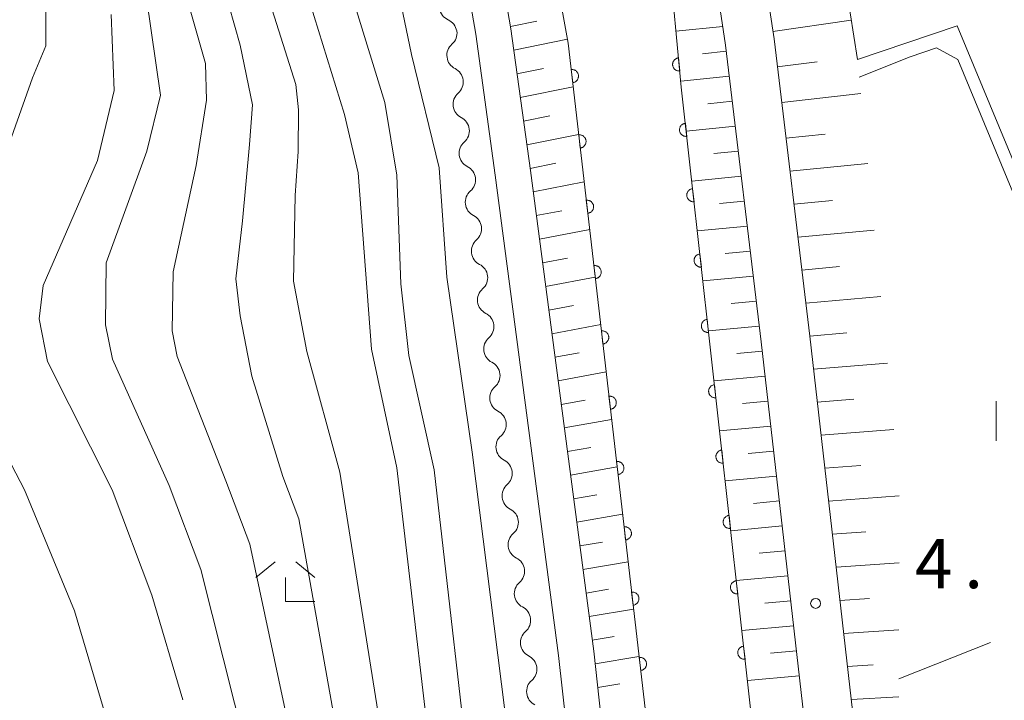
# Model space of a CAD drawing. Units: millimetres. Extents: x -80000 to -78000, y 33000 to 34500.
# Drawn here: x -79636 to -79561, y 33129 to 33181 of the extents above; entities that cross this region are included whole.
import ezdxf

# ---------------------------------------------------------------- set-up
doc = ezdxf.new("R2010")
doc.units = ezdxf.units.MM
for name, color, linetype, lineweight in [('210100_道路縁（街区線）', 7, 'Continuous', 15), ('510100_水涯線（河川、湖池等）（海岸線）', 7, 'Continuous', 15), ('510200_一条河川、細流', 7, 'Continuous', 15), ('610111_人工斜面(上)', 7, 'Continuous', 9), ('610199_人工斜面(中)', 7, 'Continuous', 9), ('611000_被覆(直)', 7, 'Continuous', 20), ('630200_耕地界', 7, 'Continuous', 9), ('631100_田', 7, 'Continuous', 9), ('633300_竹林', 7, 'Continuous', 9), ('710100_等高線（計曲線）', 7, 'Continuous', 20), ('710200_等高線（主曲線）', 7, 'Continuous', 9), ('731200_図化機測定による標高点', 7, 'Continuous', 20), ('731207_図化機測定による標高点（注記）', 7, 'Continuous', 20)]:
    doc.layers.add(name, color=color, linetype=linetype, lineweight=lineweight)
doc.styles.add('Style-WORKING', font='txt')

msp = doc.modelspace()

# ---------------------------------------------------------------- linework, layer by layer
at = {"layer": '210100_道路縁（街区線）', "flags": 128}
for points in [[(-79578.85, 33205.15), (-79576.17, 33197.19), (-79574.09, 33188.33), (-79572.42, 33177.66), (-79564.83, 33180.24), (-79547.74, 33139.09)], [(-79507.32, 33036.89), (-79580.26, 33006.22), (-79585.21, 33005.05), (-79588.4, 33005.48), (-79590.74, 33007.15), (-79591.61, 33009.07), (-79591.94, 33011.56), (-79591.78, 33014.61), (-79590.86, 33022.46), (-79591.01, 33025.25), (-79590.94, 33029.4), (-79589.51, 33033.5), (-79586.12, 33039.43), (-79574.73, 33058.85), (-79570.31, 33068.59), (-79568.7, 33074.98), (-79568.36, 33081.03), (-79568.76, 33090.12), (-79569.86, 33102.36), (-79576.05, 33156.63), (-79578.76, 33179.25), (-79580.24, 33189.06)], [(-79583.87, 33188.26), (-79582.44, 33178.75), (-79579.73, 33156.2), (-79573.55, 33101.99), (-79572.46, 33089.87), (-79572.07, 33081.05), (-79572.38, 33075.54), (-79573.82, 33069.82), (-79578.03, 33060.56), (-79591.38, 33038.36), (-79594.4, 33033.47), (-79598.29, 33036.03), (-79604.79, 33040.31), (-79609.02, 33043.08)], [(-79609.02, 33043.08), (-79606.07, 33047.78), (-79592.29, 33067.19), (-79589.76, 33071.63), (-79588.47, 33076.13), (-79587.5, 33081.69), (-79587.53, 33088.7), (-79588.78, 33098.93), (-79592.47, 33132.68), (-79597.29, 33169.24), (-79598.78, 33180.01), (-79600.14, 33187.97)], [(-79602.77, 33187.3), (-79601.45, 33179.6), (-79599.96, 33168.87), (-79595.15, 33132.36), (-79590.23, 33088.53), (-79590.2, 33081.92), (-79591.11, 33076.73), (-79592.26, 33072.68), (-79594.57, 33068.64), (-79611.31, 33044.52), (-79614.34, 33040.19), (-79618.51, 33031.9), (-79620.96, 33023.27), (-79624.32, 33008.19), (-79625.21, 33000)]]:
    msp.add_lwpolyline(points, dxfattribs=at)
at = {"layer": '510100_水涯線（河川、湖池等）（海岸線）', "flags": 128}
for points in [[(-79586.76, 33185.57), (-79585.81, 33175.57), (-79580.67, 33129.43), (-79576.99, 33096.77), (-79575.78, 33087.16), (-79575.83, 33080.11), (-79576.96, 33073.25), (-79578.92, 33067.3), (-79581.48, 33062.38), (-79585.01, 33056.36), (-79595.27, 33040.88), (-79598.29, 33036.03)], [(-79604.79, 33040.31), (-79602.09, 33044.47), (-79588.38, 33066.07), (-79585.12, 33072.54), (-79583.72, 33077.22), (-79583.52, 33082.07), (-79584.01, 33088.04), (-79585.65, 33103.14), (-79594.42, 33178.91), (-79595.47, 33184.79)]]:
    msp.add_lwpolyline(points, dxfattribs=at)
at = {"layer": '510200_一条河川、細流'}
for centre, start, end in [((-79603.080444, 33181.714912), 133.540285, 245.779501), ((-79602.508797, 33177.981592), 131.021711, 243.260928), ((-79602.042608, 33174.260682), 131.021711, 243.260928), ((-79601.576419, 33170.539773), 131.021711, 243.260928), ((-79601.11023, 33166.818863), 131.021711, 243.260928), ((-79600.644041, 33163.097954), 131.021711, 243.260928), ((-79600.177852, 33159.377044), 131.021711, 243.260928), ((-79599.711663, 33155.656135), 131.021711, 243.260928), ((-79599.245474, 33151.935225), 131.021711, 243.260928), ((-79598.779285, 33148.214316), 131.021711, 243.260928), ((-79598.313096, 33144.493406), 131.021711, 243.260928), ((-79597.846907, 33140.772497), 131.021711, 243.260928), ((-79597.380717, 33137.051587), 131.021711, 243.260928), ((-79596.914528, 33133.330678), 131.021711, 243.260928), ((-79596.448339, 33129.609768), 131.021711, 243.260928)]:
    msp.add_arc(centre, 1.129844, start, end, dxfattribs=at)
at = {"layer": '510200_一条河川、細流', "extrusion": (0, 0, -1)}
for centre, start, end in [((79604.005799, 33179.655437), 114.169746, 170.340107), ((79603.989947, 33179.685679), 172.85868, 229.029042), ((79603.523758, 33175.96477), 116.688319, 172.85868), ((79603.523758, 33175.96477), 172.85868, 229.029042), ((79603.057569, 33172.24386), 116.688319, 172.85868), ((79603.057569, 33172.24386), 172.85868, 229.029042), ((79602.59138, 33168.522951), 116.688319, 172.85868), ((79602.59138, 33168.522951), 172.85868, 229.029042), ((79602.125191, 33164.802041), 116.688319, 172.85868), ((79602.125191, 33164.802041), 172.85868, 229.029042), ((79601.659002, 33161.081131), 116.688319, 172.85868), ((79601.659002, 33161.081131), 172.85868, 229.029042), ((79601.192813, 33157.360222), 116.688319, 172.85868), ((79601.192813, 33157.360222), 172.85868, 229.029042), ((79600.726624, 33153.639312), 116.688319, 172.85868), ((79600.726624, 33153.639312), 172.85868, 229.029042), ((79600.260435, 33149.918403), 116.688319, 172.85868), ((79600.260435, 33149.918403), 172.85868, 229.029042), ((79599.794246, 33146.197493), 116.688319, 172.85868), ((79599.794246, 33146.197493), 172.85868, 229.029042), ((79599.328057, 33142.476584), 116.688319, 172.85868), ((79599.328057, 33142.476584), 172.85868, 229.029042), ((79598.861868, 33138.755674), 116.688319, 172.85868), ((79598.861868, 33138.755674), 172.85868, 229.029042), ((79598.395679, 33135.034765), 116.688319, 172.85868), ((79598.395679, 33135.034765), 172.85868, 229.029042), ((79597.929489, 33131.313855), 116.688319, 172.85868), ((79597.929489, 33131.313855), 172.85868, 229.029042)]:
    msp.add_arc(centre, 1.127969, start, end, dxfattribs=at)
at = {"layer": '610111_人工斜面(上)', "flags": 128}
for points in [[(-79507.32, 33036.89), (-79580.26, 33006.22), (-79585.21, 33005.05), (-79588.4, 33005.48), (-79590.74, 33007.15), (-79591.61, 33009.07), (-79591.94, 33011.56), (-79591.78, 33014.61), (-79590.86, 33022.46), (-79591.01, 33025.25), (-79590.94, 33029.4), (-79589.51, 33033.5), (-79586.12, 33039.43), (-79574.73, 33058.85), (-79570.31, 33068.59), (-79568.7, 33074.98), (-79568.36, 33081.03), (-79568.76, 33090.12), (-79569.86, 33102.36), (-79576.05, 33156.63), (-79578.76, 33179.25), (-79580.24, 33189.06)], [(-79583.87, 33188.26), (-79582.44, 33178.75), (-79579.73, 33156.2), (-79573.55, 33101.99), (-79572.46, 33089.87), (-79572.07, 33081.05), (-79572.38, 33075.54), (-79573.82, 33069.82), (-79578.03, 33060.56), (-79591.38, 33038.36)], [(-79606.07, 33047.78), (-79592.29, 33067.19), (-79589.76, 33071.63), (-79588.47, 33076.13), (-79587.5, 33081.69), (-79587.53, 33088.7), (-79588.78, 33098.93), (-79592.47, 33132.68), (-79597.29, 33169.24), (-79598.78, 33180.01), (-79600.14, 33187.97)]]:
    msp.add_lwpolyline(points, dxfattribs=at)
at = {"layer": '610199_人工斜面(中)', "flags": 128}
for points in [[(-79598.81, 33180.17), (-79596.8, 33180.58)], [(-79582.65, 33180.18), (-79586.22, 33179.82)], [(-79578.85, 33179.81), (-79572.89, 33180.67)], [(-79598.55, 33178.37), (-79594.47, 33179.21)], [(-79582.39, 33178.29), (-79584.21, 33178.1)], [(-79598.31, 33176.57), (-79596.28, 33176.99)], [(-79578.51, 33177.11), (-79575.48, 33177.5)], [(-79582.16, 33176.39), (-79585.86, 33176.02)], [(-79598.06, 33174.78), (-79594.03, 33175.59)], [(-79578.18, 33174.4), (-79572.16, 33175.08)], [(-79581.93, 33174.49), (-79583.79, 33174.31)], [(-79597.81, 33172.98), (-79595.82, 33173.38)], [(-79581.7, 33172.59), (-79585.44, 33172.22)], [(-79597.56, 33171.19), (-79593.62, 33171.97)], [(-79577.86, 33171.69), (-79574.87, 33171.98)], [(-79581.47, 33170.7), (-79583.35, 33170.51)], [(-79597.31, 33169.39), (-79595.36, 33169.78)], [(-79577.56, 33169.18), (-79571.64, 33169.75)], [(-79581.24, 33168.8), (-79585.02, 33168.42)], [(-79597.07, 33167.6), (-79593.2, 33168.36)], [(-79581.02, 33166.9), (-79582.91, 33166.71)], [(-79577.26, 33166.67), (-79574.32, 33166.95)], [(-79596.84, 33165.8), (-79594.91, 33166.17)], [(-79580.79, 33165), (-79584.59, 33164.63)], [(-79596.6, 33164), (-79592.78, 33164.74)], [(-79576.95, 33164.17), (-79571.14, 33164.7)], [(-79580.56, 33163.1), (-79582.47, 33162.91)], [(-79596.36, 33162.21), (-79594.47, 33162.57)], [(-79576.65, 33161.66), (-79573.77, 33161.92)], [(-79596.13, 33160.41), (-79592.36, 33161.13)], [(-79580.33, 33161.2), (-79584.17, 33160.83)], [(-79580.1, 33159.3), (-79582.03, 33159.12)], [(-79576.35, 33159.15), (-79570.64, 33159.65)], [(-79595.89, 33158.62), (-79594.02, 33158.97)], [(-79595.65, 33156.82), (-79591.94, 33157.52)], [(-79579.88, 33157.4), (-79583.75, 33157.03)], [(-79576.05, 33156.64), (-79573.22, 33156.88)], [(-79595.42, 33155.03), (-79593.58, 33155.37)], [(-79579.65, 33155.5), (-79581.59, 33155.32)], [(-79575.76, 33154.13), (-79570.14, 33154.59)], [(-79595.18, 33153.24), (-79591.53, 33153.91)], [(-79579.44, 33153.6), (-79583.32, 33153.24)], [(-79594.94, 33151.44), (-79593.13, 33151.77)], [(-79579.22, 33151.7), (-79581.16, 33151.52)], [(-79575.48, 33151.62), (-79572.68, 33151.84)], [(-79594.71, 33149.65), (-79591.11, 33150.3)], [(-79579, 33149.8), (-79582.9, 33149.44)], [(-79575.19, 33149.11), (-79569.64, 33149.54)], [(-79594.47, 33147.86), (-79592.69, 33148.17)], [(-79578.79, 33147.9), (-79580.74, 33147.72)], [(-79594.23, 33146.06), (-79590.69, 33146.69)], [(-79574.9, 33146.59), (-79572.15, 33146.8)], [(-79578.57, 33146), (-79582.47, 33145.64)], [(-79594, 33144.27), (-79592.24, 33144.58)], [(-79578.35, 33144.1), (-79580.31, 33143.92)], [(-79574.62, 33144.08), (-79569.24, 33144.48)], [(-79593.76, 33142.48), (-79590.28, 33143.09)], [(-79578.14, 33142.2), (-79582.05, 33141.84)], [(-79574.33, 33141.57), (-79571.79, 33141.75)], [(-79593.53, 33140.69), (-79591.8, 33140.98)], [(-79577.92, 33140.3), (-79579.88, 33140.12)], [(-79593.29, 33138.89), (-79589.86, 33139.48)], [(-79574.04, 33139.06), (-79569.25, 33139.39)], [(-79577.7, 33138.4), (-79581.63, 33138.05)], [(-79593.05, 33137.1), (-79591.35, 33137.39)], [(-79573.76, 33136.54), (-79571.51, 33136.69)], [(-79592.82, 33135.31), (-79589.44, 33135.88)], [(-79577.49, 33136.5), (-79579.45, 33136.32)], [(-79577.27, 33134.6), (-79581.2, 33134.25)], [(-79573.47, 33134.03), (-79569.26, 33134.3)], [(-79592.58, 33133.52), (-79590.91, 33133.8)], [(-79592.37, 33131.72), (-79589.03, 33132.27)], [(-79577.05, 33132.7), (-79579.02, 33132.53)], [(-79573.19, 33131.51), (-79571.22, 33131.64)], [(-79576.84, 33130.8), (-79580.78, 33130.45)], [(-79592.17, 33129.93), (-79590.49, 33130.2)], [(-79572.9, 33129), (-79569.27, 33129.22)]]:
    msp.add_lwpolyline(points, dxfattribs=at)
at = {"layer": '611000_被覆(直)', "flags": 128}
for points in [[(-79602.09, 33044.47), (-79588.38, 33066.07), (-79585.12, 33072.54), (-79583.72, 33077.22), (-79583.52, 33082.07), (-79584.01, 33088.04), (-79585.65, 33103.14), (-79594.42, 33178.91), (-79595.47, 33184.79), (-79596.55, 33189.78), (-79598.21, 33194.9), (-79602.07, 33205.72), (-79620.87, 33256.94), (-79633.3, 33286.54), (-79663.07, 33354.23), (-79669.2, 33371.55), (-79676.49, 33395.17), (-79680.01, 33406.29), (-79687.13, 33425.02), (-79696.28, 33446.11), (-79698.95, 33452.09), (-79701.4, 33456.4)], [(-79586.76, 33185.57), (-79585.81, 33175.57), (-79580.67, 33129.43), (-79576.99, 33096.77), (-79575.78, 33087.16), (-79575.83, 33080.11), (-79576.96, 33073.25), (-79578.92, 33067.3), (-79581.48, 33062.38), (-79585.01, 33056.36), (-79595.27, 33040.88)], [(-79586.021, 33177.792), (-79586.065, 33177.786), (-79586.107, 33177.776), (-79586.148, 33177.763), (-79586.188, 33177.746), (-79586.227, 33177.725), (-79586.264, 33177.702), (-79586.298, 33177.675), (-79586.33, 33177.645), (-79586.36, 33177.613), (-79586.385, 33177.578), (-79586.409, 33177.541), (-79586.429, 33177.502), (-79586.445, 33177.462), (-79586.458, 33177.42), (-79586.467, 33177.377), (-79586.472, 33177.334), (-79586.474, 33177.291), (-79586.472, 33177.247), (-79586.465, 33177.203), (-79586.455, 33177.161), (-79586.442, 33177.12), (-79586.426, 33177.08), (-79586.405, 33177.041), (-79586.381, 33177.005), (-79586.355, 33176.97), (-79586.325, 33176.939), (-79586.293, 33176.908), (-79586.257, 33176.883), (-79586.221, 33176.859), (-79586.182, 33176.84), (-79586.141, 33176.823), (-79586.1, 33176.81), (-79586.057, 33176.801), (-79586.014, 33176.796), (-79585.971, 33176.794), (-79585.927, 33176.797)], [(-79585.927, 33176.797), (-79586.021, 33177.792)], [(-79594.073, 33175.908), (-79594.029, 33175.915), (-79593.987, 33175.926), (-79593.946, 33175.939), (-79593.906, 33175.957), (-79593.868, 33175.979), (-79593.832, 33176.003), (-79593.798, 33176.03), (-79593.767, 33176.061), (-79593.738, 33176.093), (-79593.713, 33176.13), (-79593.69, 33176.166), (-79593.671, 33176.206), (-79593.656, 33176.247), (-79593.643, 33176.289), (-79593.635, 33176.332), (-79593.631, 33176.375), (-79593.63, 33176.418), (-79593.633, 33176.462), (-79593.64, 33176.505), (-79593.651, 33176.547), (-79593.665, 33176.588), (-79593.683, 33176.628), (-79593.704, 33176.666), (-79593.729, 33176.703), (-79593.756, 33176.737), (-79593.786, 33176.767), (-79593.819, 33176.797), (-79593.855, 33176.822), (-79593.892, 33176.845), (-79593.931, 33176.863), (-79593.972, 33176.879), (-79594.014, 33176.891), (-79594.057, 33176.899), (-79594.1, 33176.903), (-79594.144, 33176.904), (-79594.187, 33176.901)], [(-79594.187, 33176.901), (-79594.073, 33175.908)], [(-79585.504, 33172.819), (-79585.547, 33172.812), (-79585.589, 33172.802), (-79585.63, 33172.788), (-79585.67, 33172.77), (-79585.708, 33172.749), (-79585.745, 33172.725), (-79585.779, 33172.698), (-79585.81, 33172.667), (-79585.839, 33172.635), (-79585.864, 33172.599), (-79585.887, 33172.562), (-79585.906, 33172.523), (-79585.922, 33172.482), (-79585.934, 33172.44), (-79585.943, 33172.397), (-79585.947, 33172.354), (-79585.948, 33172.311), (-79585.945, 33172.267), (-79585.938, 33172.223), (-79585.928, 33172.181), (-79585.914, 33172.141), (-79585.896, 33172.1), (-79585.875, 33172.062), (-79585.851, 33172.026), (-79585.824, 33171.992), (-79585.793, 33171.961), (-79585.761, 33171.931), (-79585.725, 33171.906), (-79585.688, 33171.883), (-79585.649, 33171.864), (-79585.608, 33171.849), (-79585.566, 33171.836), (-79585.523, 33171.828), (-79585.48, 33171.824), (-79585.437, 33171.822), (-79585.393, 33171.825)], [(-79585.393, 33171.825), (-79585.504, 33172.819)], [(-79593.498, 33170.941), (-79593.454, 33170.948), (-79593.412, 33170.959), (-79593.371, 33170.973), (-79593.331, 33170.99), (-79593.293, 33171.012), (-79593.257, 33171.036), (-79593.223, 33171.063), (-79593.192, 33171.094), (-79593.163, 33171.127), (-79593.138, 33171.163), (-79593.115, 33171.2), (-79593.096, 33171.239), (-79593.081, 33171.28), (-79593.069, 33171.322), (-79593.06, 33171.365), (-79593.056, 33171.408), (-79593.055, 33171.451), (-79593.058, 33171.495), (-79593.065, 33171.539), (-79593.076, 33171.581), (-79593.09, 33171.621), (-79593.108, 33171.661), (-79593.129, 33171.699), (-79593.154, 33171.736), (-79593.181, 33171.77), (-79593.212, 33171.8), (-79593.244, 33171.83), (-79593.28, 33171.855), (-79593.317, 33171.878), (-79593.357, 33171.896), (-79593.398, 33171.912), (-79593.439, 33171.924), (-79593.482, 33171.932), (-79593.525, 33171.936), (-79593.569, 33171.937), (-79593.613, 33171.934)], [(-79593.613, 33171.934), (-79593.498, 33170.941)], [(-79584.95, 33167.85), (-79584.993, 33167.843), (-79585.036, 33167.832), (-79585.076, 33167.819), (-79585.117, 33167.801), (-79585.154, 33167.78), (-79585.191, 33167.756), (-79585.225, 33167.729), (-79585.256, 33167.698), (-79585.286, 33167.666), (-79585.311, 33167.63), (-79585.334, 33167.593), (-79585.353, 33167.553), (-79585.368, 33167.513), (-79585.381, 33167.471), (-79585.389, 33167.428), (-79585.393, 33167.385), (-79585.394, 33167.342), (-79585.392, 33167.298), (-79585.385, 33167.254), (-79585.374, 33167.212), (-79585.36, 33167.171), (-79585.343, 33167.131), (-79585.321, 33167.093), (-79585.297, 33167.057), (-79585.27, 33167.022), (-79585.24, 33166.992), (-79585.207, 33166.962), (-79585.171, 33166.937), (-79585.134, 33166.914), (-79585.095, 33166.895), (-79585.054, 33166.879), (-79585.013, 33166.867), (-79584.969, 33166.859), (-79584.927, 33166.854), (-79584.883, 33166.853), (-79584.839, 33166.856)], [(-79584.839, 33166.856), (-79584.95, 33167.85)], [(-79592.923, 33165.974), (-79592.879, 33165.981), (-79592.837, 33165.992), (-79592.797, 33166.006), (-79592.756, 33166.023), (-79592.719, 33166.045), (-79592.682, 33166.069), (-79592.648, 33166.096), (-79592.617, 33166.127), (-79592.588, 33166.16), (-79592.563, 33166.196), (-79592.54, 33166.233), (-79592.521, 33166.272), (-79592.506, 33166.313), (-79592.494, 33166.355), (-79592.486, 33166.398), (-79592.481, 33166.441), (-79592.48, 33166.484), (-79592.484, 33166.528), (-79592.491, 33166.572), (-79592.501, 33166.614), (-79592.515, 33166.654), (-79592.533, 33166.695), (-79592.554, 33166.732), (-79592.579, 33166.769), (-79592.606, 33166.803), (-79592.637, 33166.834), (-79592.669, 33166.863), (-79592.705, 33166.888), (-79592.742, 33166.911), (-79592.782, 33166.93), (-79592.823, 33166.945), (-79592.864, 33166.957), (-79592.908, 33166.965), (-79592.95, 33166.969), (-79592.994, 33166.97), (-79593.038, 33166.967)], [(-79593.038, 33166.967), (-79592.923, 33165.974)], [(-79584.396, 33162.881), (-79584.44, 33162.874), (-79584.482, 33162.863), (-79584.523, 33162.849), (-79584.563, 33162.832), (-79584.601, 33162.811), (-79584.637, 33162.786), (-79584.672, 33162.759), (-79584.702, 33162.729), (-79584.732, 33162.696), (-79584.757, 33162.66), (-79584.78, 33162.624), (-79584.799, 33162.584), (-79584.815, 33162.543), (-79584.827, 33162.502), (-79584.835, 33162.458), (-79584.84, 33162.416), (-79584.841, 33162.372), (-79584.838, 33162.328), (-79584.831, 33162.285), (-79584.82, 33162.243), (-79584.807, 33162.202), (-79584.789, 33162.162), (-79584.768, 33162.124), (-79584.744, 33162.087), (-79584.717, 33162.053), (-79584.686, 33162.022), (-79584.654, 33161.993), (-79584.618, 33161.968), (-79584.581, 33161.944), (-79584.542, 33161.926), (-79584.501, 33161.91), (-79584.459, 33161.898), (-79584.416, 33161.889), (-79584.373, 33161.885), (-79584.33, 33161.884), (-79584.286, 33161.887)], [(-79584.286, 33161.887), (-79584.396, 33162.881)], [(-79592.348, 33161.007), (-79592.304, 33161.014), (-79592.262, 33161.025), (-79592.222, 33161.039), (-79592.181, 33161.057), (-79592.144, 33161.078), (-79592.107, 33161.102), (-79592.073, 33161.13), (-79592.042, 33161.16), (-79592.013, 33161.193), (-79591.988, 33161.229), (-79591.965, 33161.266), (-79591.946, 33161.305), (-79591.931, 33161.346), (-79591.919, 33161.388), (-79591.911, 33161.431), (-79591.907, 33161.474), (-79591.906, 33161.517), (-79591.909, 33161.561), (-79591.916, 33161.605), (-79591.927, 33161.647), (-79591.94, 33161.688), (-79591.958, 33161.728), (-79591.98, 33161.766), (-79592.004, 33161.802), (-79592.031, 33161.836), (-79592.062, 33161.867), (-79592.094, 33161.896), (-79592.13, 33161.921), (-79592.167, 33161.944), (-79592.207, 33161.963), (-79592.248, 33161.978), (-79592.29, 33161.99), (-79592.333, 33161.999), (-79592.375, 33162.003), (-79592.419, 33162.004), (-79592.463, 33162.001)], [(-79592.463, 33162.001), (-79592.348, 33161.007)], [(-79583.843, 33157.911), (-79583.886, 33157.905), (-79583.928, 33157.894), (-79583.969, 33157.88), (-79584.009, 33157.863), (-79584.047, 33157.841), (-79584.084, 33157.817), (-79584.118, 33157.79), (-79584.149, 33157.76), (-79584.178, 33157.727), (-79584.204, 33157.691), (-79584.227, 33157.654), (-79584.245, 33157.615), (-79584.261, 33157.574), (-79584.274, 33157.532), (-79584.282, 33157.489), (-79584.286, 33157.446), (-79584.287, 33157.403), (-79584.284, 33157.359), (-79584.278, 33157.316), (-79584.267, 33157.274), (-79584.253, 33157.233), (-79584.236, 33157.192), (-79584.214, 33157.155), (-79584.19, 33157.118), (-79584.163, 33157.084), (-79584.133, 33157.053), (-79584.1, 33157.023), (-79584.064, 33156.998), (-79584.027, 33156.975), (-79583.988, 33156.956), (-79583.947, 33156.941), (-79583.905, 33156.928), (-79583.862, 33156.92), (-79583.819, 33156.916), (-79583.776, 33156.915), (-79583.732, 33156.918)], [(-79583.732, 33156.918), (-79583.843, 33157.911)], [(-79591.773, 33156.04), (-79591.729, 33156.047), (-79591.687, 33156.058), (-79591.647, 33156.072), (-79591.607, 33156.09), (-79591.569, 33156.111), (-79591.532, 33156.136), (-79591.498, 33156.163), (-79591.468, 33156.193), (-79591.438, 33156.226), (-79591.413, 33156.262), (-79591.39, 33156.299), (-79591.372, 33156.338), (-79591.356, 33156.38), (-79591.344, 33156.421), (-79591.336, 33156.464), (-79591.332, 33156.507), (-79591.331, 33156.551), (-79591.334, 33156.595), (-79591.341, 33156.638), (-79591.352, 33156.68), (-79591.365, 33156.721), (-79591.383, 33156.761), (-79591.405, 33156.799), (-79591.429, 33156.835), (-79591.456, 33156.869), (-79591.487, 33156.9), (-79591.519, 33156.929), (-79591.556, 33156.954), (-79591.592, 33156.977), (-79591.632, 33156.996), (-79591.673, 33157.011), (-79591.715, 33157.024), (-79591.758, 33157.032), (-79591.801, 33157.036), (-79591.844, 33157.037), (-79591.888, 33157.034)], [(-79591.888, 33157.034), (-79591.773, 33156.04)], [(-79583.289, 33152.942), (-79583.333, 33152.935), (-79583.375, 33152.925), (-79583.416, 33152.911), (-79583.456, 33152.893), (-79583.494, 33152.872), (-79583.53, 33152.848), (-79583.565, 33152.821), (-79583.595, 33152.79), (-79583.625, 33152.758), (-79583.65, 33152.722), (-79583.673, 33152.685), (-79583.692, 33152.646), (-79583.707, 33152.605), (-79583.72, 33152.563), (-79583.728, 33152.52), (-79583.733, 33152.477), (-79583.734, 33152.434), (-79583.731, 33152.39), (-79583.724, 33152.346), (-79583.713, 33152.304), (-79583.7, 33152.263), (-79583.682, 33152.223), (-79583.661, 33152.185), (-79583.637, 33152.149), (-79583.61, 33152.115), (-79583.579, 33152.084), (-79583.547, 33152.054), (-79583.511, 33152.029), (-79583.474, 33152.006), (-79583.434, 33151.987), (-79583.393, 33151.972), (-79583.352, 33151.959), (-79583.309, 33151.951), (-79583.266, 33151.947), (-79583.222, 33151.945), (-79583.179, 33151.948)], [(-79583.179, 33151.948), (-79583.289, 33152.942)], [(-79591.198, 33151.074), (-79591.155, 33151.081), (-79591.113, 33151.091), (-79591.072, 33151.105), (-79591.032, 33151.123), (-79590.994, 33151.144), (-79590.957, 33151.169), (-79590.923, 33151.196), (-79590.893, 33151.227), (-79590.863, 33151.259), (-79590.838, 33151.295), (-79590.815, 33151.332), (-79590.797, 33151.372), (-79590.781, 33151.413), (-79590.769, 33151.454), (-79590.761, 33151.498), (-79590.757, 33151.54), (-79590.756, 33151.584), (-79590.759, 33151.628), (-79590.766, 33151.671), (-79590.777, 33151.713), (-79590.791, 33151.754), (-79590.808, 33151.794), (-79590.83, 33151.832), (-79590.854, 33151.868), (-79590.881, 33151.902), (-79590.912, 33151.933), (-79590.945, 33151.963), (-79590.981, 33151.988), (-79591.018, 33152.01), (-79591.057, 33152.029), (-79591.098, 33152.044), (-79591.14, 33152.057), (-79591.183, 33152.065), (-79591.226, 33152.069), (-79591.269, 33152.07), (-79591.313, 33152.067)], [(-79591.313, 33152.067), (-79591.198, 33151.074)], [(-79582.736, 33147.973), (-79582.779, 33147.966), (-79582.821, 33147.955), (-79582.862, 33147.942), (-79582.902, 33147.924), (-79582.94, 33147.903), (-79582.977, 33147.879), (-79583.011, 33147.852), (-79583.042, 33147.821), (-79583.071, 33147.789), (-79583.097, 33147.753), (-79583.12, 33147.716), (-79583.138, 33147.676), (-79583.154, 33147.635), (-79583.166, 33147.594), (-79583.175, 33147.551), (-79583.179, 33147.508), (-79583.18, 33147.465), (-79583.177, 33147.421), (-79583.17, 33147.377), (-79583.16, 33147.335), (-79583.146, 33147.294), (-79583.128, 33147.254), (-79583.107, 33147.216), (-79583.083, 33147.18), (-79583.056, 33147.145), (-79583.025, 33147.114), (-79582.993, 33147.085), (-79582.957, 33147.06), (-79582.92, 33147.037), (-79582.881, 33147.018), (-79582.84, 33147.002), (-79582.798, 33146.99), (-79582.755, 33146.982), (-79582.712, 33146.977), (-79582.669, 33146.976), (-79582.625, 33146.979)], [(-79582.625, 33146.979), (-79582.736, 33147.973)], [(-79590.623, 33146.107), (-79590.58, 33146.114), (-79590.538, 33146.125), (-79590.497, 33146.138), (-79590.457, 33146.156), (-79590.419, 33146.178), (-79590.383, 33146.202), (-79590.348, 33146.229), (-79590.318, 33146.26), (-79590.288, 33146.292), (-79590.263, 33146.329), (-79590.24, 33146.365), (-79590.222, 33146.405), (-79590.206, 33146.446), (-79590.194, 33146.488), (-79590.186, 33146.531), (-79590.182, 33146.574), (-79590.181, 33146.617), (-79590.184, 33146.661), (-79590.191, 33146.704), (-79590.202, 33146.746), (-79590.216, 33146.787), (-79590.233, 33146.827), (-79590.255, 33146.865), (-79590.279, 33146.901), (-79590.306, 33146.936), (-79590.337, 33146.966), (-79590.37, 33146.996), (-79590.406, 33147.021), (-79590.443, 33147.044), (-79590.482, 33147.062), (-79590.523, 33147.078), (-79590.565, 33147.09), (-79590.608, 33147.098), (-79590.651, 33147.102), (-79590.694, 33147.103), (-79590.738, 33147.1)], [(-79590.738, 33147.1), (-79590.623, 33146.107)], [(-79582.182, 33143.004), (-79582.226, 33142.997), (-79582.268, 33142.986), (-79582.308, 33142.972), (-79582.349, 33142.955), (-79582.387, 33142.934), (-79582.423, 33142.909), (-79582.457, 33142.882), (-79582.488, 33142.852), (-79582.518, 33142.819), (-79582.543, 33142.783), (-79582.566, 33142.746), (-79582.585, 33142.707), (-79582.6, 33142.666), (-79582.613, 33142.625), (-79582.621, 33142.581), (-79582.625, 33142.539), (-79582.627, 33142.495), (-79582.624, 33142.451), (-79582.617, 33142.408), (-79582.606, 33142.366), (-79582.592, 33142.325), (-79582.575, 33142.285), (-79582.554, 33142.247), (-79582.529, 33142.21), (-79582.502, 33142.176), (-79582.472, 33142.145), (-79582.439, 33142.116), (-79582.403, 33142.09), (-79582.367, 33142.067), (-79582.327, 33142.049), (-79582.286, 33142.033), (-79582.245, 33142.021), (-79582.201, 33142.012), (-79582.159, 33142.008), (-79582.115, 33142.007), (-79582.071, 33142.01)], [(-79582.071, 33142.01), (-79582.182, 33143.004)], [(-79590.048, 33141.14), (-79590.005, 33141.147), (-79589.963, 33141.158), (-79589.922, 33141.172), (-79589.882, 33141.189), (-79589.844, 33141.211), (-79589.808, 33141.235), (-79589.774, 33141.262), (-79589.743, 33141.293), (-79589.713, 33141.326), (-79589.688, 33141.362), (-79589.666, 33141.399), (-79589.647, 33141.438), (-79589.632, 33141.479), (-79589.619, 33141.521), (-79589.611, 33141.564), (-79589.607, 33141.607), (-79589.606, 33141.65), (-79589.609, 33141.694), (-79589.616, 33141.737), (-79589.627, 33141.78), (-79589.641, 33141.82), (-79589.659, 33141.86), (-79589.68, 33141.898), (-79589.704, 33141.935), (-79589.731, 33141.969), (-79589.762, 33141.999), (-79589.795, 33142.029), (-79589.831, 33142.054), (-79589.868, 33142.077), (-79589.907, 33142.095), (-79589.948, 33142.111), (-79589.99, 33142.123), (-79590.033, 33142.131), (-79590.076, 33142.135), (-79590.119, 33142.136), (-79590.163, 33142.133)], [(-79590.163, 33142.133), (-79590.048, 33141.14)], [(-79581.629, 33138.034), (-79581.672, 33138.027), (-79581.714, 33138.017), (-79581.755, 33138.003), (-79581.795, 33137.986), (-79581.833, 33137.964), (-79581.87, 33137.94), (-79581.904, 33137.913), (-79581.935, 33137.883), (-79581.964, 33137.85), (-79581.989, 33137.814), (-79582.012, 33137.777), (-79582.031, 33137.738), (-79582.047, 33137.697), (-79582.059, 33137.655), (-79582.067, 33137.612), (-79582.072, 33137.569), (-79582.073, 33137.526), (-79582.07, 33137.482), (-79582.063, 33137.439), (-79582.053, 33137.396), (-79582.039, 33137.356), (-79582.021, 33137.315), (-79582, 33137.278), (-79581.976, 33137.241), (-79581.949, 33137.207), (-79581.918, 33137.176), (-79581.886, 33137.146), (-79581.85, 33137.121), (-79581.813, 33137.098), (-79581.774, 33137.079), (-79581.733, 33137.064), (-79581.691, 33137.051), (-79581.648, 33137.043), (-79581.605, 33137.039), (-79581.562, 33137.038), (-79581.518, 33137.04)], [(-79581.518, 33137.04), (-79581.629, 33138.034)], [(-79589.473, 33136.173), (-79589.43, 33136.18), (-79589.388, 33136.191), (-79589.347, 33136.205), (-79589.307, 33136.222), (-79589.269, 33136.244), (-79589.233, 33136.268), (-79589.199, 33136.295), (-79589.168, 33136.326), (-79589.139, 33136.359), (-79589.114, 33136.395), (-79589.091, 33136.432), (-79589.072, 33136.471), (-79589.057, 33136.512), (-79589.044, 33136.554), (-79589.036, 33136.597), (-79589.032, 33136.64), (-79589.031, 33136.683), (-79589.034, 33136.727), (-79589.041, 33136.771), (-79589.052, 33136.813), (-79589.066, 33136.853), (-79589.084, 33136.894), (-79589.105, 33136.931), (-79589.13, 33136.968), (-79589.157, 33137.002), (-79589.187, 33137.033), (-79589.22, 33137.062), (-79589.256, 33137.087), (-79589.293, 33137.11), (-79589.332, 33137.129), (-79589.373, 33137.144), (-79589.415, 33137.156), (-79589.458, 33137.164), (-79589.501, 33137.168), (-79589.544, 33137.169), (-79589.588, 33137.166)], [(-79589.588, 33137.166), (-79589.473, 33136.173)], [(-79581.075, 33133.065), (-79581.118, 33133.058), (-79581.161, 33133.047), (-79581.201, 33133.034), (-79581.242, 33133.016), (-79581.279, 33132.995), (-79581.316, 33132.971), (-79581.35, 33132.944), (-79581.381, 33132.913), (-79581.411, 33132.881), (-79581.436, 33132.845), (-79581.459, 33132.808), (-79581.478, 33132.769), (-79581.493, 33132.728), (-79581.506, 33132.686), (-79581.514, 33132.643), (-79581.518, 33132.6), (-79581.519, 33132.557), (-79581.517, 33132.513), (-79581.51, 33132.469), (-79581.499, 33132.427), (-79581.485, 33132.386), (-79581.468, 33132.346), (-79581.446, 33132.308), (-79581.422, 33132.272), (-79581.395, 33132.238), (-79581.365, 33132.207), (-79581.332, 33132.177), (-79581.296, 33132.152), (-79581.259, 33132.129), (-79581.22, 33132.11), (-79581.179, 33132.095), (-79581.138, 33132.082), (-79581.094, 33132.074), (-79581.052, 33132.07), (-79581.008, 33132.068), (-79580.964, 33132.071)], [(-79580.964, 33132.071), (-79581.075, 33133.065)], [(-79588.899, 33131.206), (-79588.855, 33131.213), (-79588.813, 33131.224), (-79588.772, 33131.238), (-79588.732, 33131.256), (-79588.694, 33131.277), (-79588.658, 33131.301), (-79588.624, 33131.329), (-79588.593, 33131.359), (-79588.564, 33131.392), (-79588.539, 33131.428), (-79588.516, 33131.465), (-79588.497, 33131.504), (-79588.482, 33131.545), (-79588.469, 33131.587), (-79588.461, 33131.63), (-79588.457, 33131.673), (-79588.456, 33131.716), (-79588.459, 33131.76), (-79588.466, 33131.804), (-79588.477, 33131.846), (-79588.491, 33131.887), (-79588.509, 33131.927), (-79588.53, 33131.965), (-79588.555, 33132.001), (-79588.582, 33132.035), (-79588.612, 33132.066), (-79588.645, 33132.095), (-79588.681, 33132.12), (-79588.718, 33132.143), (-79588.757, 33132.162), (-79588.798, 33132.177), (-79588.84, 33132.189), (-79588.883, 33132.197), (-79588.926, 33132.202), (-79588.97, 33132.203), (-79589.013, 33132.2)], [(-79589.013, 33132.2), (-79588.899, 33131.206)]]:
    msp.add_lwpolyline(points, dxfattribs=at)
at = {"layer": '630200_耕地界'}
msp.add_line((-79569.26, 33130.57), (-79562.287, 33133.331), dxfattribs=at)
at = {"layer": '631100_田'}
msp.add_line((-79561.88, 33148.68), (-79561.88, 33151.68), dxfattribs=at)
at = {"layer": '633300_竹林'}
for p, q in [((-79616.707, 33139.47), (-79618.17, 33138.27)), ((-79615.133, 33139.47), (-79613.67, 33138.27)), ((-79615.92, 33136.47), (-79615.92, 33138.27)), ((-79615.92, 33136.47), (-79613.67, 33136.47))]:
    msp.add_line(p, q, dxfattribs=at)
at = {"layer": '710100_等高線（計曲線）', "flags": 128}
for points in [[(-79615.7, 33187.36), (-79611.42, 33173.49), (-79610.39, 33169.05), (-79609.36, 33155.65), (-79607.45, 33146.61), (-79604.12, 33118.24), (-79602.93, 33111.58), (-79602.06, 33103.65), (-79601.51, 33091.92), (-79601.9, 33085.42)], [(-79629.17, 33181.1), (-79628.94, 33175.31), (-79630.2, 33170), (-79634.33, 33160.49), (-79634.64, 33157.95), (-79634.01, 33154.7), (-79629.09, 33144.95), (-79626.08, 33136.94), (-79623.72, 33128.99)]]:
    msp.add_lwpolyline(points, dxfattribs=at)
at = {"layer": '710200_等高線（主曲線）', "flags": 128}
for points in [[(-79612.97, 33189.41), (-79608.37, 33174.41), (-79607.45, 33168.88), (-79607.14, 33160.61), (-79606.54, 33155.15), (-79604.61, 33146.47), (-79601.53, 33119.66), (-79600.37, 33110.98), (-79598.83, 33099.41), (-79598.25, 33088.42)], [(-79618.39, 33186.11), (-79615.13, 33175.78), (-79614.92, 33173.85), (-79614.95, 33170.68), (-79615.17, 33167.34), (-79615.3, 33160.82), (-79614.29, 33155.46), (-79611.78, 33146.28), (-79607.22, 33117.6), (-79606.03, 33111.13), (-79605.06, 33101.26), (-79604.82, 33091.41), (-79605.06, 33085.4)], [(-79607.89, 33185.63), (-79606.34, 33178.04), (-79604.23, 33169.43), (-79603.65, 33161.13), (-79601.72, 33147.82), (-79599.21, 33127.96), (-79596.9, 33111.76), (-79595.74, 33098.45), (-79594.97, 33088.8), (-79595.93, 33080.7), (-79598.2, 33074.53), (-79601.82, 33067.3), (-79606.04, 33060.06), (-79614.48, 33048.54), (-79618.09, 33044.02), (-79619.47, 33042.87), (-79621.48, 33042.44), (-79625.5, 33042.87), (-79628.1, 33042.08), (-79626.91, 33037.47), (-79625.55, 33034.08), (-79625.32, 33027.97), (-79627.05, 33017.45), (-79629.48, 33000)], [(-79607.94, 33089.25), (-79608.09, 33094.29), (-79608.37, 33102.92), (-79609.12, 33110.69), (-79610.31, 33116.97), (-79614.9, 33142.75), (-79616.11, 33145.95), (-79618.47, 33153.6), (-79619.35, 33158.18), (-79619.7, 33161), (-79619.17, 33165.4), (-79618.65, 33171.21), (-79618.42, 33174.22), (-79619.35, 33178.77), (-79621.09, 33184.86)], [(-79623.78, 33183.6), (-79621.99, 33177.36), (-79621.93, 33174.58), (-79622.7, 33169.62), (-79624.46, 33161.52), (-79624.53, 33157.03), (-79624.15, 33155.08), (-79620.44, 33145.62), (-79618.63, 33140.81), (-79613.4, 33116.33), (-79612.21, 33110.24), (-79611.53, 33102.56), (-79610.82, 33095.28), (-79611.26, 33089.36)], [(-79626.48, 33182.35), (-79625.43, 33174.95), (-79626.45, 33170.7), (-79629.54, 33162.2), (-79629.59, 33157.49), (-79629.08, 33154.89), (-79624.77, 33145.28), (-79622.36, 33138.88), (-79619.79, 33128.74), (-79619.13, 33126.13), (-79618.15, 33122.25), (-79617.13, 33118.22), (-79616.49, 33115.7), (-79615.3, 33109.8), (-79614.87, 33099.34), (-79615.63, 33090.93), (-79616.83, 33086.61)], [(-79649.23, 33085.3), (-79635.65, 33090.73), (-79630.2, 33093.66), (-79627.43, 33096.43), (-79625.84, 33099.45), (-79625.13, 33101.98), (-79625.05, 33106.58), (-79625.76, 33112.29), (-79629.09, 33126.08), (-79631.95, 33135.75), (-79635.75, 33144.95), (-79639.08, 33151.29), (-79640.75, 33156.52), (-79640.75, 33159.69), (-79639.08, 33165.24), (-79635.14, 33176.28), (-79634.13, 33178.71), (-79634.13, 33182.13)], [(-79572.29, 33176.33), (-79568.41, 33177.86), (-79566.4, 33178.56), (-79564.79, 33177.66), (-79557.7, 33160.6), (-79556.35, 33158.73), (-79555.62, 33158.06)]]:
    msp.add_lwpolyline(points, dxfattribs=at)
at = {"layer": '731200_図化機測定による標高点'}
msp.add_circle((-79575.6, 33136.31), 0.375, dxfattribs=at)

# ---------------------------------------------------------------- texts
at = {"layer": '731207_図化機測定による標高点（注記）', "style": 'Style-WORKING'}
for s, p in [('4', (-79568.04, 33137.47)), ('.', (-79564.29, 33137.47))]:
    msp.add_text(s, height=3.75, dxfattribs=at).set_placement(p)

doc.saveas('drawing.dxf')
